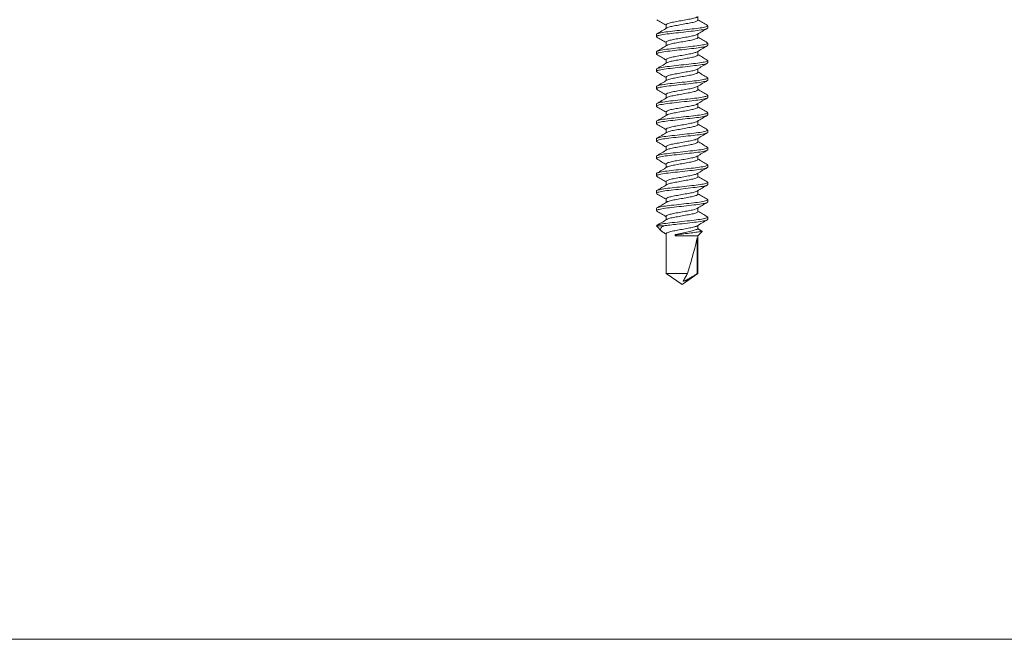
# Model space of a CAD drawing. Units: inches. Extents: x -54 to 1068, y -516 to 645.
# Drawn here: x 665 to 674, y -470 to -464 of the extents above; entities that cross this region are included whole.
import ezdxf

# ---------------------------------------------------------------- set-up
doc = ezdxf.new("R2010")
doc.units = ezdxf.units.IN
doc.header["$MEASUREMENT"] = 0

msp = doc.modelspace()

# ---------------------------------------------------------------- linework, layer by layer
at = {"lineweight": 0}
for p, q in [((670.853111, -464.300847), (670.853111, -464.266978)), ((671.157473, -464.221144), (671.157473, -464.187275)), ((670.759292, -464.379478), (670.759292, -464.358656)), ((671.157473, -464.387811), (671.157473, -464.353942)), ((671.251292, -464.296144), (671.251292, -464.275287)), ((670.853111, -464.467514), (670.853111, -464.433644)), ((671.251292, -464.462811), (671.251292, -464.442001)), ((670.759292, -464.546144), (670.759292, -464.52531)), ((671.157473, -464.554478), (671.157473, -464.520609)), ((670.853111, -464.63418), (670.853111, -464.600311)), ((671.251292, -464.629478), (671.251292, -464.608619)), ((670.759292, -464.712811), (670.759292, -464.691978)), ((671.157473, -464.721144), (671.157473, -464.687275)), ((670.853111, -464.800847), (670.853111, -464.766978)), ((671.251292, -464.796144), (671.251292, -464.775337)), ((670.759292, -464.879478), (670.759292, -464.858646)), ((671.157473, -464.887811), (671.157473, -464.853942)), ((670.853111, -464.967514), (670.853111, -464.933644)), ((671.157473, -465.054478), (671.157473, -465.020609)), ((671.251292, -464.962811), (671.251292, -464.941956)), ((670.759292, -465.046144), (670.759292, -465.025299)), ((670.853111, -465.13418), (670.853111, -465.100311)), ((671.251292, -465.129478), (671.251292, -465.108668)), ((670.759292, -465.212811), (670.759292, -465.191987)), ((671.157473, -465.221144), (671.157473, -465.187275)), ((670.853111, -465.300847), (670.853111, -465.266978)), ((671.251292, -465.296144), (671.251292, -465.275297)), ((670.759292, -465.379478), (670.759292, -465.358624)), ((671.157473, -465.387811), (671.157473, -465.353942)), ((670.853111, -465.467514), (670.853111, -465.433644)), ((671.251292, -465.462811), (671.251292, -465.441995)), ((670.759292, -465.546144), (670.759292, -465.525329)), ((671.157473, -465.554478), (671.157473, -465.520609)), ((670.853111, -465.63418), (670.853111, -465.600311)), ((671.251292, -465.629478), (671.251292, -465.608639)), ((670.759292, -465.712811), (670.759292, -465.691952)), ((670.853111, -465.800847), (670.853111, -465.766978)), ((671.157473, -465.721144), (671.157473, -465.687275)), ((671.251292, -465.796144), (671.251292, -465.775317)), ((670.759292, -465.879478), (670.759292, -465.858669)), ((671.157473, -465.887811), (671.157473, -465.853942)), ((670.853111, -465.967514), (670.853111, -465.933644)), ((671.251292, -465.962811), (671.251292, -465.941978)), ((670.759292, -466.046144), (670.759292, -466.025311)), ((671.157473, -466.054478), (671.157473, -466.020609)), ((670.853111, -466.13418), (670.853111, -466.100311)), ((671.251292, -466.129478), (671.251292, -466.108644)), ((670.759293, -466.191908), (670.83021, -466.191908)), ((670.808748, -466.241365), (670.759336, -466.191952)), ((671.157473, -466.221144), (671.157473, -466.187275)), ((671.198417, -466.244784), (671.157473, -466.221144)), ((671.157473, -466.285728), (671.198417, -466.244784)), ((670.853111, -466.64792), (670.853111, -466.266978)), ((670.939983, -466.285728), (670.939983, -466.275311)), ((670.967308, -466.275311), (670.939983, -466.275311)), ((671.157473, -466.285728), (670.939983, -466.285728)), ((671.150667, -466.30669), (671.150667, -466.64792)), ((671.157473, -466.64792), (671.157473, -466.285728)), ((671.058009, -466.64792), (670.853111, -466.64792)), ((671.005292, -466.754478), (670.853111, -466.64792)), ((671.005292, -466.754478), (671.157473, -466.64792)), ((671.157473, -466.64792), (671.150667, -466.64792))]:
    msp.add_line(p, q, dxfattribs=at)
at = {"linetype": 'Continuous', "lineweight": 0, "ltscale": 0.3}
msp.add_lwpolyline([(658.201536, -446.934589), (684.957826, -446.934589), (684.957826, -470.151345), (658.201536, -470.151345)], close=True, dxfattribs=at)
msp.add_lwpolyline([(658.201536, -446.934589), (684.957826, -446.934589), (684.957826, -470.151345), (658.201536, -470.151345)], close=True, dxfattribs=at)
at = {"lineweight": 0}
msp.add_ellipse((671.005292, -466.728781), major_axis=(0.150073, 0.476671), ratio=0.05295369, start_param=4.89949771, end_param=5.81636032, dxfattribs=at)
for points in [[(670.853111, -464.270609), (670.823315, -464.252674), (670.793357, -464.235008), (670.763366, -464.217401)], [(671.157473, -464.217514), (671.187268, -464.235448), (671.217227, -464.253114), (671.247218, -464.270721)], [(670.763366, -464.354054), (670.795623, -464.335117), (670.827847, -464.316118), (670.859862, -464.296776)], [(671.247218, -464.300735), (671.214961, -464.319672), (671.182737, -464.338671), (671.150722, -464.358013)], [(670.853111, -464.437275), (670.823315, -464.419341), (670.793357, -464.401675), (670.763366, -464.384068)], [(671.157473, -464.38418), (671.187268, -464.402115), (671.217227, -464.419781), (671.247218, -464.437388)], [(670.853111, -464.603942), (670.823315, -464.586007), (670.793357, -464.568341), (670.763366, -464.550735)], [(670.763817, -464.520457), (670.795923, -464.501607), (670.827996, -464.482695), (670.859862, -464.463443)], [(671.247218, -464.467401), (671.214961, -464.486338), (671.182737, -464.505337), (671.150722, -464.524679)], [(671.157473, -464.550847), (671.187268, -464.568782), (671.217227, -464.586448), (671.247218, -464.604054)], [(670.763366, -464.687388), (670.795623, -464.668451), (670.827847, -464.649452), (670.859862, -464.63011)], [(671.247218, -464.634068), (671.214961, -464.653005), (671.182737, -464.672004), (671.150722, -464.691346)], [(670.853111, -464.770609), (670.823315, -464.752674), (670.793357, -464.735008), (670.763366, -464.717401)], [(671.157473, -464.717514), (671.187268, -464.735448), (671.217227, -464.753114), (671.247218, -464.770721)], [(670.763366, -464.854054), (670.795623, -464.835117), (670.827847, -464.816118), (670.859862, -464.796776)], [(671.247218, -464.800735), (671.214961, -464.819672), (671.182737, -464.838671), (671.150722, -464.858013)], [(670.853111, -464.937275), (670.823315, -464.919341), (670.793357, -464.901675), (670.763366, -464.884068)], [(671.157473, -464.88418), (671.187268, -464.902115), (671.217227, -464.919781), (671.247218, -464.937388)], [(670.763366, -465.020721), (670.795623, -465.001784), (670.827847, -464.982785), (670.859862, -464.963443)], [(671.247218, -464.967401), (671.214961, -464.986338), (671.182737, -465.005337), (671.150722, -465.024679)], [(670.853111, -465.103942), (670.823315, -465.086007), (670.793357, -465.068341), (670.763366, -465.050735)], [(671.157473, -465.050847), (671.187268, -465.068782), (671.217227, -465.086448), (671.247218, -465.104054)], [(670.763366, -465.187388), (670.795623, -465.168451), (670.827847, -465.149452), (670.859862, -465.13011)], [(671.247218, -465.134068), (671.214961, -465.153005), (671.182737, -465.172004), (671.150722, -465.191346)], [(670.853111, -465.270609), (670.823315, -465.252674), (670.793357, -465.235008), (670.763366, -465.217401)], [(670.76356, -465.35394), (670.795752, -465.335041), (670.827911, -465.31608), (670.859862, -465.296776)], [(671.247218, -465.300735), (671.214961, -465.319672), (671.182737, -465.338671), (671.150722, -465.358013)], [(671.157473, -465.217514), (671.187268, -465.235448), (671.217227, -465.253114), (671.247218, -465.270721)], [(670.853111, -465.437275), (670.823315, -465.419341), (670.793357, -465.401675), (670.763366, -465.384068)], [(671.157473, -465.38418), (671.187268, -465.402115), (671.217227, -465.419781), (671.247218, -465.437388)], [(670.763366, -465.520721), (670.795623, -465.501784), (670.827847, -465.482785), (670.859862, -465.463443)], [(671.247218, -465.467401), (671.214961, -465.486338), (671.182737, -465.505337), (671.150722, -465.524679)], [(670.853111, -465.603942), (670.823315, -465.586007), (670.793357, -465.568341), (670.763366, -465.550735)], [(671.157473, -465.550847), (671.187268, -465.568782), (671.217227, -465.586448), (671.247218, -465.604054)], [(670.76375, -465.687162), (670.795878, -465.6683), (670.827974, -465.649375), (670.859862, -465.63011)], [(671.247218, -465.634068), (671.214961, -465.653005), (671.182737, -465.672004), (671.150722, -465.691346)], [(670.853111, -465.770609), (670.823315, -465.752674), (670.793357, -465.735008), (670.763366, -465.717401)], [(671.157473, -465.717514), (671.187268, -465.735448), (671.217227, -465.753114), (671.247218, -465.770721)], [(670.763366, -465.854054), (670.795623, -465.835117), (670.827847, -465.816118), (670.859862, -465.796776)], [(671.247218, -465.800735), (671.214961, -465.819672), (671.182737, -465.838671), (671.150722, -465.858013)], [(670.853111, -465.937275), (670.823315, -465.919341), (670.793357, -465.901675), (670.763366, -465.884068)], [(670.763366, -466.020721), (670.795623, -466.001784), (670.827847, -465.982785), (670.859862, -465.963443)], [(671.247218, -465.967401), (671.214961, -465.986338), (671.182737, -466.005337), (671.150722, -466.024679)], [(671.157473, -465.88418), (671.187268, -465.902115), (671.217227, -465.919781), (671.247218, -465.937388)], [(671.247218, -465.937388), (671.249928, -465.938979), (671.251292, -465.940515), (671.251292, -465.941978)], [(670.853111, -466.103942), (670.823315, -466.086007), (670.793357, -466.068341), (670.763366, -466.050735)], [(671.157473, -466.050847), (671.187268, -466.068782), (671.217227, -466.086448), (671.247218, -466.104054)], [(670.763366, -466.187388), (670.795623, -466.168451), (670.827847, -466.149452), (670.859862, -466.13011)], [(671.247218, -466.134068), (671.214961, -466.153005), (671.182737, -466.172004), (671.150722, -466.191346)], [(670.759293, -466.191908), (670.759307, -466.191923), (670.759321, -466.191938), (670.759336, -466.191952)], [(671.157473, -466.217514), (671.170602, -466.225416), (671.183766, -466.233262), (671.196947, -466.241078)], [(671.196947, -466.241078), (671.199104, -466.242357), (671.199599, -466.243602), (671.198417, -466.244784)], [(670.853111, -466.270609), (670.845248, -466.265876), (670.837372, -466.261164), (670.829488, -466.256466)]]:
    msp.add_open_spline(points, degree=3, dxfattribs=at)
for points, knots in [([(671.150722, -464.191346), (671.148477, -464.192702), (671.145684, -464.194082), (671.133666, -464.199118), (671.121494, -464.202781), (671.091842, -464.209664), (671.074792, -464.212625), (671.036924, -464.219537), (671.016418, -464.22328), (670.976271, -464.230608), (670.956963, -464.234133), (670.921773, -464.240556), (670.905238, -464.243787), (670.877802, -464.251204), (670.867562, -464.254938), (670.855539, -464.261671), (670.853111, -464.264391), (670.853112, -464.266956)], [-5.728422066, -5.728422066, -5.728422066, -5.728422066, -5.715162648, -5.715162648, -5.680467733, -5.680467733, -5.646412203, -5.646412203, -5.610890832, -5.610890832, -5.57665993, -5.57665993, -5.543322025, -5.543322025, -5.511469844, -5.511469844, -5.48415405, -5.48415405, -5.48415405, -5.48415405]), ([(670.859862, -464.296776), (670.865204, -464.293549), (670.873603, -464.290214), (670.898438, -464.282844), (670.914736, -464.27934), (670.94759, -464.273344), (670.966396, -464.269911), (671.006039, -464.262675), (671.026573, -464.258927), (671.06539, -464.251841), (671.083288, -464.24881), (671.114669, -464.242071), (671.127791, -464.238468), (671.147783, -464.231081), (671.154228, -464.227362), (671.157158, -464.222961), (671.157473, -464.222033), (671.157474, -464.221109)], [-7.4992686401, -7.4992686401, -7.4992686401, -7.4992686401, -7.4904677925, -7.4904677925, -7.4795227035, -7.4795227035, -7.4676056515, -7.4676056515, -7.4552171912, -7.4552171912, -7.4431206589, -7.4431206589, -7.4310085986, -7.4310085986, -7.4184615626, -7.4184615626, -7.415014903, -7.415014903, -7.415014903, -7.415014903]), ([(670.763366, -464.384068), (670.76252, -464.383571), (670.761803, -464.383079), (670.757304, -464.379329), (670.759364, -464.376353), (670.775447, -464.369431), (670.789639, -464.365769), (670.828781, -464.358496), (670.85352, -464.354957), (670.90895, -464.348682), (670.93886, -464.345312), (671.002232, -464.338157), (671.035107, -464.334445), (671.097761, -464.32737), (671.126946, -464.324308), (671.178093, -464.317679), (671.199606, -464.314138), (671.233023, -464.306828), (671.2442, -464.303126), (671.250478, -464.298451), (671.251293, -464.297281), (671.251293, -464.296116)], [14.499771996, 14.499771996, 14.499771996, 14.499771996, 14.512003264, 14.512003264, 14.593872016, 14.593872016, 14.677992631, 14.677992631, 14.763408314, 14.763408314, 14.845150172, 14.845150172, 14.929905634, 14.929905634, 15.013335612, 15.013335612, 15.096007397, 15.096007397, 15.18187943, 15.18187943, 15.21206429, 15.21206429, 15.21206429, 15.21206429]), ([(671.247219, -464.270691), (671.251357, -464.273077), (671.252354, -464.275331), (671.247011, -464.281051), (671.237381, -464.28469), (671.206715, -464.291987), (671.18625, -464.295576), (671.137081, -464.302308), (671.108922, -464.305276), (671.047348, -464.312229), (671.014443, -464.315944), (670.950468, -464.323168), (670.91994, -464.326616), (670.862799, -464.333068), (670.836966, -464.336424), (670.795316, -464.343684), (670.779773, -464.347371), (670.762964, -464.353646), (670.759291, -464.356124), (670.759292, -464.358612)], [27.657553593, 27.657553593, 27.657553593, 27.657553593, 27.715977422, 27.715977422, 27.799575345, 27.799575345, 27.881060493, 27.881060493, 27.962048826, 27.962048826, 28.045643289, 28.045643289, 28.126100863, 28.126100863, 28.209791329, 28.209791329, 28.292111661, 28.292111661, 28.354829727, 28.354829727, 28.354829727, 28.354829727]), ([(671.150722, -464.358013), (671.148155, -464.359564), (671.144872, -464.361145), (671.13184, -464.36638), (671.119355, -464.370026), (671.089143, -464.376863), (671.071826, -464.379833), (671.033649, -464.386802), (671.013124, -464.390548), (670.973117, -464.397851), (670.95396, -464.401348), (670.919289, -464.407676), (670.902829, -464.410996), (670.875886, -464.41851), (670.866071, -464.422235), (670.855433, -464.428587), (670.853109, -464.431095), (670.853111, -464.433613)], [-5.184558534, -5.184558534, -5.184558534, -5.184558534, -5.170547736, -5.170547736, -5.138562562, -5.138562562, -5.107012352, -5.107012352, -5.074273893, -5.074273893, -5.042742474, -5.042742474, -5.012200815, -5.012200815, -4.983628229, -4.983628229, -4.961801633, -4.961801633, -4.961801633, -4.961801633]), ([(671.247219, -464.43735), (671.250891, -464.439473), (671.252093, -464.441509), (671.248648, -464.446885), (671.240014, -464.450494), (671.211105, -464.45779), (671.191354, -464.461407), (671.143486, -464.468204), (671.115968, -464.471147), (671.055115, -464.478019), (671.022234, -464.481731), (670.957905, -464.488995), (670.927022, -464.492482), (670.869233, -464.499008), (670.843038, -464.502223), (670.799867, -464.50941), (670.78332, -464.51311), (670.76382, -464.51974), (670.759291, -464.522541), (670.759292, -464.525293)], [28.974861848, 28.974861848, 28.974861848, 28.974861848, 29.026619945, 29.026619945, 29.110038636, 29.110038636, 29.191625558, 29.191625558, 29.272041594, 29.272041594, 29.355766922, 29.355766922, 29.436360531, 29.436360531, 29.519101896, 29.519101896, 29.60164311, 29.60164311, 29.671210537, 29.671210537, 29.671210537, 29.671210537]), ([(670.859862, -464.463443), (670.864856, -464.460426), (670.872528, -464.457312), (670.894621, -464.450533), (670.909871, -464.446948), (670.942271, -464.440941), (670.960752, -464.437608), (671.002333, -464.430018), (671.022853, -464.426272), (671.061991, -464.419129), (671.0802, -464.416041), (671.112174, -464.409356), (671.125612, -464.405778), (671.14638, -464.398407), (671.153281, -464.394678), (671.157006, -464.390029), (671.157474, -464.388902), (671.157474, -464.38778)], [-7.6894708876, -7.6894708876, -7.6894708876, -7.6894708876, -7.6761836583, -7.6761836583, -7.6602425555, -7.6602425555, -7.6467859207, -7.6467859207, -7.6341953232, -7.6341953232, -7.6218041834, -7.6218041834, -7.6094873864, -7.6094873864, -7.596720884, -7.596720884, -7.5924393768, -7.5924393768, -7.5924393768, -7.5924393768]), ([(670.763366, -464.550735), (670.762094, -464.549988), (670.761116, -464.549251), (670.757422, -464.545312), (670.760371, -464.542283), (670.778191, -464.535306), (670.793259, -464.531627), (670.834182, -464.524333), (670.859844, -464.520901), (670.916676, -464.514484), (670.94703, -464.511057), (671.01082, -464.503854), (671.043725, -464.500138), (671.105626, -464.493148), (671.134086, -464.490159), (671.183849, -464.483458), (671.204634, -464.479882), (671.236096, -464.472588), (671.24618, -464.468937), (671.250793, -464.464609), (671.251292, -464.46369), (671.251293, -464.462775)], [13.153671005, 13.153671005, 13.153671005, 13.153671005, 13.171955437, 13.171955437, 13.253170574, 13.253170574, 13.3369589, 13.3369589, 13.422742628, 13.422742628, 13.504680866, 13.504680866, 13.589819268, 13.589819268, 13.672669251, 13.672669251, 13.755673372, 13.755673372, 13.840961719, 13.840961719, 13.864581863, 13.864581863, 13.864581863, 13.864581863]), ([(671.150722, -464.524679), (671.147743, -464.526479), (671.143802, -464.528319), (671.129424, -464.533806), (671.11655, -464.537426), (671.08563, -464.544205), (671.067966, -464.547204), (671.0294, -464.554244), (671.008864, -464.557993), (670.969065, -464.565257), (670.950115, -464.568716), (670.916341, -464.574881), (670.899861, -464.578342), (670.873486, -464.586012), (670.864231, -464.589723), (670.855006, -464.595758), (670.853109, -464.598005), (670.85311, -464.600275)], [-4.72473208, -4.72473208, -4.72473208, -4.72473208, -4.712153563, -4.712153563, -4.687478907, -4.687478907, -4.662963703, -4.662963703, -4.637717646, -4.637717646, -4.613420272, -4.613420272, -4.590345358, -4.590345358, -4.569513514, -4.569513514, -4.555099491, -4.555099491, -4.555099491, -4.555099491]), ([(670.763366, -464.717401), (670.761632, -464.716383), (670.760445, -464.715385), (670.757775, -464.711246), (670.761696, -464.708134), (670.78143, -464.701097), (670.797453, -464.697403), (670.839831, -464.690177), (670.865837, -464.686891), (670.923288, -464.680404), (670.953987, -464.676938), (671.018137, -464.669694), (671.051035, -464.665979), (671.11227, -464.659065), (671.140124, -464.656112), (671.18868, -464.649349), (671.208811, -464.645746), (671.238652, -464.638449), (671.247813, -464.634824), (671.251021, -464.630797), (671.251292, -464.630121), (671.251292, -464.629445)], [11.81342956, 11.81342956, 11.81342956, 11.81342956, 11.838323098, 11.838323098, 11.919320184, 11.919320184, 12.003144231, 12.003144231, 12.087781447, 12.087781447, 12.169667421, 12.169667421, 12.254740705, 12.254740705, 12.336811811, 12.336811811, 12.419725577, 12.419725577, 12.504653278, 12.504653278, 12.521977317, 12.521977317, 12.521977317, 12.521977317]), ([(671.247219, -464.604024), (671.250394, -464.605873), (671.251724, -464.607661), (671.250136, -464.61267), (671.242575, -464.616244), (671.215585, -464.623532), (671.196623, -464.627175), (671.150156, -464.634039), (671.123304, -464.636986), (671.063235, -464.643768), (671.030413, -464.647474), (670.965779, -464.654773), (670.934552, -464.658299), (670.876105, -464.664899), (670.849535, -464.667998), (670.804825, -464.675105), (670.78725, -464.678815), (670.7648, -464.685808), (670.759292, -464.688992), (670.759292, -464.691975)], [30.291799681, 30.291799681, 30.291799681, 30.291799681, 30.336666737, 30.336666737, 30.420276077, 30.420276077, 30.50234949, 30.50234949, 30.582649274, 30.582649274, 30.666900768, 30.666900768, 30.748009553, 30.748009553, 30.830243073, 30.830243073, 30.913375927, 30.913375927, 30.990377516, 30.990377516, 30.990377516, 30.990377516]), ([(670.859862, -464.63011), (670.864534, -464.627287), (670.871553, -464.624377), (670.89238, -464.61778), (670.907339, -464.61417), (670.939788, -464.608005), (670.958084, -464.604761), (670.998953, -464.597302), (671.019449, -464.59356), (671.058871, -464.586365), (671.077369, -464.583212), (671.109874, -464.576577), (671.123588, -464.573023), (671.145045, -464.565671), (671.152353, -464.561934), (671.156844, -464.557061), (671.157474, -464.555756), (671.157474, -464.554456)], [-7.983382166, -7.983382166, -7.983382166, -7.983382166, -7.965257832, -7.965257832, -7.942013121, -7.942013121, -7.921784109, -7.921784109, -7.902414558, -7.902414558, -7.883202244, -7.883202244, -7.864240352, -7.864240352, -7.844575596, -7.844575596, -7.836898168, -7.836898168, -7.836898168, -7.836898168]), ([(671.150722, -464.691346), (671.147307, -464.693409), (671.142632, -464.695523), (671.126776, -464.701271), (671.113504, -464.704862), (671.081844, -464.711575), (671.063801, -464.714631), (671.024833, -464.721744), (671.004304, -464.725492), (670.962451, -464.733131), (670.943887, -464.736516), (670.911354, -464.742462), (670.89594, -464.746032), (670.871603, -464.753366), (670.862811, -464.757062), (670.854688, -464.762836), (670.853108, -464.764881), (670.85311, -464.766947)], [-4.386418959, -4.386418959, -4.386418959, -4.386418959, -4.376759841, -4.376759841, -4.360274804, -4.360274804, -4.34375561, -4.34375561, -4.326898541, -4.326898541, -4.308755364, -4.308755364, -4.287126198, -4.287126198, -4.265776534, -4.265776534, -4.252270146, -4.252270146, -4.252270146, -4.252270146]), ([(670.859862, -464.796776), (670.864217, -464.794145), (670.870613, -464.791437), (670.890218, -464.785023), (670.904881, -464.781389), (670.937329, -464.775074), (670.955431, -464.771912), (670.995652, -464.764571), (671.016115, -464.760836), (671.055809, -464.75359), (671.074592, -464.750363), (671.107607, -464.743776), (671.121581, -464.740248), (671.143692, -464.732917), (671.151389, -464.729174), (671.156664, -464.724083), (671.157474, -464.722608), (671.157475, -464.721135)], [-8.390026982, -8.390026982, -8.390026982, -8.390026982, -8.368032847, -8.368032847, -8.337765664, -8.337765664, -8.310684054, -8.310684054, -8.284226, -8.284226, -8.25776577, -8.25776577, -8.231840926, -8.231840926, -8.204940876, -8.204940876, -8.192999486, -8.192999486, -8.192999486, -8.192999486]), ([(670.763366, -464.884068), (670.761138, -464.88276), (670.759813, -464.881485), (670.758417, -464.877141), (670.763387, -464.873907), (670.785207, -464.866807), (670.802258, -464.863102), (670.846185, -464.855954), (670.872563, -464.852799), (670.930675, -464.846237), (670.961729, -464.84273), (671.026215, -464.835449), (671.059072, -464.831738), (671.119547, -464.82491), (671.146739, -464.821969), (671.19393, -464.815139), (671.213303, -464.811509), (671.241287, -464.804216), (671.249403, -464.800623), (671.251195, -464.796932), (671.251292, -464.796529), (671.251292, -464.796126)], [10.473290995, 10.473290995, 10.473290995, 10.473290995, 10.505384209, 10.505384209, 10.586630853, 10.586630853, 10.670861688, 10.670861688, 10.754736181, 10.754736181, 10.836946157, 10.836946157, 10.922345927, 10.922345927, 11.004049613, 11.004049613, 11.087255513, 11.087255513, 11.172179146, 11.172179146, 11.182553021, 11.182553021, 11.182553021, 11.182553021]), ([(671.247218, -464.770721), (671.24991, -464.772302), (671.251281, -464.773833), (671.251316, -464.778489), (671.244831, -464.782022), (671.219703, -464.789301), (671.201531, -464.792966), (671.156433, -464.799893), (671.130203, -464.802873), (671.070907, -464.809569), (671.038177, -464.813265), (670.973314, -464.820589), (670.941788, -464.824149), (670.882735, -464.830817), (670.855813, -464.833835), (670.809689, -464.840865), (670.791166, -464.844579), (670.766335, -464.851758), (670.759813, -464.855163), (670.759302, -464.858394), (670.759292, -464.85852), (670.759292, -464.858647)], [31.614424766, 31.614424766, 31.614424766, 31.614424766, 31.652646439, 31.652646439, 31.736260839, 31.736260839, 31.818442888, 31.818442888, 31.898389308, 31.898389308, 31.982782803, 31.982782803, 32.064034477, 32.064034477, 32.145535495, 32.145535495, 32.228858912, 32.228858912, 32.309044288, 32.309044288, 32.312304949, 32.312304949, 32.312304949, 32.312304949]), ([(671.150722, -464.858013), (671.146976, -464.860276), (671.141714, -464.862599), (671.124692, -464.868543), (671.111128, -464.87211), (671.07891, -464.878773), (671.060569, -464.881888), (671.021301, -464.889056), (671.00079, -464.8928), (670.95955, -464.900327), (670.941156, -464.903618), (670.908713, -464.9097), (670.893595, -464.913297), (670.869996, -464.920643), (670.86162, -464.924325), (670.854431, -464.929866), (670.853109, -464.931738), (670.85311, -464.933623)], [-4.044902294, -4.044902294, -4.044902294, -4.044902294, -4.027708475, -4.027708475, -4.001019863, -4.001019863, -3.974084368, -3.974084368, -3.946810694, -3.946810694, -3.917988151, -3.917988151, -3.884354224, -3.884354224, -3.851245652, -3.851245652, -3.832052293, -3.832052293, -3.832052293, -3.832052293]), ([(670.859862, -464.963443), (670.863885, -464.961013), (670.869652, -464.958515), (670.888005, -464.952296), (670.902352, -464.94864), (670.935324, -464.942057), (670.953384, -464.938953), (670.992233, -464.931861), (671.012651, -464.928135), (671.053734, -464.920636), (671.072682, -464.91733), (671.105235, -464.910987), (671.119469, -464.907486), (671.142239, -464.900179), (671.150331, -464.896433), (671.156455, -464.891117), (671.157475, -464.889468), (671.157474, -464.887816)], [-8.845363797, -8.845363797, -8.845363797, -8.845363797, -8.827154666, -8.827154666, -8.800023085, -8.800023085, -8.774158805, -8.774158805, -8.747419941, -8.747419941, -8.718933805, -8.718933805, -8.689552274, -8.689552274, -8.659048615, -8.659048615, -8.643823641, -8.643823641, -8.643823641, -8.643823641]), ([(670.763366, -465.050735), (670.760656, -465.049144), (670.759287, -465.047604), (670.759302, -465.043064), (670.765331, -465.039682), (670.789183, -465.03253), (670.807235, -465.028817), (670.852657, -465.021749), (670.879403, -465.018693), (670.938155, -465.012059), (670.969534, -465.008515), (671.034291, -465.001203), (671.067071, -464.997502), (671.126757, -464.990762), (671.153298, -464.987803), (671.199086, -464.980907), (671.217658, -464.977253), (671.243713, -464.969972), (671.250754, -464.966417), (671.251282, -464.96306), (671.251292, -464.962935), (671.251292, -464.962808)], [9.127428108, 9.127428108, 9.127428108, 9.127428108, 9.166503581, 9.166503581, 9.24831612, 9.24831612, 9.333337275, 9.333337275, 9.416954051, 9.416954051, 9.499881493, 9.499881493, 9.586018553, 9.586018553, 9.667853605, 9.667853605, 9.75174967, 9.75174967, 9.837064289, 9.837064289, 9.840378739, 9.840378739, 9.840378739, 9.840378739]), ([(671.247218, -464.937388), (671.249427, -464.938685), (671.250748, -464.939949), (671.252253, -464.944453), (671.24672, -464.94787), (671.223232, -464.955158), (671.205793, -464.958838), (671.161944, -464.965821), (671.136258, -464.968856), (671.078032, -464.975431), (671.04583, -464.979067), (670.981208, -464.986364), (670.9494, -464.989956), (670.889736, -464.996693), (670.862446, -464.999658), (670.814901, -465.006604), (670.795417, -465.01032), (670.768586, -465.017547), (670.761048, -465.020998), (670.759383, -465.024552), (670.759292, -465.02494), (670.759292, -465.025329)], [32.931395368, 32.931395368, 32.931395368, 32.931395368, 32.962508884, 32.962508884, 33.046239618, 33.046239618, 33.128128315, 33.128128315, 33.207475313, 33.207475313, 33.290592325, 33.290592325, 33.37163004, 33.37163004, 33.452117697, 33.452117697, 33.535255363, 33.535255363, 33.615274128, 33.615274128, 33.62505815, 33.62505815, 33.62505815, 33.62505815]), ([(671.150722, -465.024679), (671.146664, -465.027131), (671.140832, -465.029651), (671.122691, -465.035775), (671.108859, -465.039317), (671.076124, -465.045931), (671.057498, -465.049115), (671.017953, -465.056333), (670.997471, -465.060072), (670.956958, -465.067467), (670.938773, -465.070668), (670.906233, -465.076917), (670.891406, -465.080537), (670.868522, -465.087892), (670.860544, -465.091559), (670.854206, -465.096878), (670.853109, -465.098587), (670.853109, -465.100301)], [-3.519339954, -3.519339954, -3.519339954, -3.519339954, -3.492082416, -3.492082416, -3.453090908, -3.453090908, -3.413456179, -3.413456179, -3.373641584, -3.373641584, -3.332564996, -3.332564996, -3.286219723, -3.286219723, -3.240717074, -3.240717074, -3.216646916, -3.216646916, -3.216646916, -3.216646916]), ([(671.247218, -465.104054), (671.249005, -465.105104), (671.250212, -465.106132), (671.252837, -465.110432), (671.248354, -465.113705), (671.226949, -465.120923), (671.210348, -465.124618), (671.167904, -465.131661), (671.142807, -465.134783), (671.085474, -465.141257), (671.053534, -465.144864), (670.988923, -465.152159), (670.956871, -465.155779), (670.896629, -465.162581), (670.868979, -465.165523), (670.820097, -465.172388), (670.799707, -465.1761), (670.770974, -465.183367), (670.762464, -465.186858), (670.759535, -465.190728), (670.759292, -465.191369), (670.759292, -465.19201)], [34.241868622, 34.241868622, 34.241868622, 34.241868622, 34.266954193, 34.266954193, 34.349594774, 34.349594774, 34.431552706, 34.431552706, 34.510727778, 34.510727778, 34.593695499, 34.593695499, 34.67486545, 34.67486545, 34.754817971, 34.754817971, 34.838117544, 34.838117544, 34.918302108, 34.918302108, 34.934350863, 34.934350863, 34.934350863, 34.934350863]), ([(670.859862, -465.13011), (670.86346, -465.127936), (670.868456, -465.125707), (670.885349, -465.119709), (670.899437, -465.115994), (670.932017, -465.109301), (670.949883, -465.106258), (670.98847, -465.099215), (671.008825, -465.0955), (671.050612, -465.087872), (671.069909, -465.084452), (671.102599, -465.078243), (671.117108, -465.074773), (671.140583, -465.067497), (671.1491, -465.063749), (671.156199, -465.058188), (671.157475, -465.056347), (671.157475, -465.054497)], [-9.214873428, -9.214873428, -9.214873428, -9.214873428, -9.202731976, -9.202731976, -9.182314813, -9.182314813, -9.163016197, -9.163016197, -9.143105958, -9.143105958, -9.121269378, -9.121269378, -9.098389152, -9.098389152, -9.074620496, -9.074620496, -9.061316946, -9.061316946, -9.061316946, -9.061316946]), ([(670.763365, -465.217436), (670.760171, -465.215575), (670.758843, -465.213774), (670.760464, -465.208872), (670.767547, -465.205441), (670.793483, -465.198235), (670.812539, -465.194519), (670.85945, -465.187535), (670.886574, -465.18455), (670.945966, -465.177843), (670.977651, -465.174266), (671.042255, -465.166971), (671.074568, -465.163322), (671.133199, -465.156702), (671.159159, -465.153698), (671.203645, -465.146743), (671.221459, -465.14307), (671.245272, -465.13594), (671.251292, -465.132599), (671.251292, -465.129481)], [7.788202888, 7.788202888, 7.788202888, 7.788202888, 7.833934305, 7.833934305, 7.915390337, 7.915390337, 8.000026825, 8.000026825, 8.082330784, 8.082330784, 8.164843321, 8.164843321, 8.249606368, 8.249606368, 8.330572999, 8.330572999, 8.413977664, 8.413977664, 8.495482474, 8.495482474, 8.495482474, 8.495482474]), ([(671.150722, -465.191346), (671.146355, -465.193985), (671.139933, -465.196701), (671.120652, -465.203001), (671.106562, -465.206518), (671.074166, -465.212914), (671.055373, -465.21617), (671.014586, -465.223615), (670.994142, -465.227346), (670.954154, -465.234646), (670.936119, -465.237777), (670.903762, -465.244146), (670.889237, -465.247789), (670.867087, -465.255148), (670.859516, -465.258798), (670.854, -465.263893), (670.85311, -465.265438), (670.85311, -465.266982)], [-2.797006087, -2.797006087, -2.797006087, -2.797006087, -2.758725625, -2.758725625, -2.707943174, -2.707943174, -2.658556354, -2.658556354, -2.611652386, -2.611652386, -2.563926983, -2.563926983, -2.510975186, -2.510975186, -2.459122877, -2.459122877, -2.434368707, -2.434368707, -2.434368707, -2.434368707]), ([(670.763365, -465.384112), (670.759748, -465.382018), (670.758526, -465.380002), (670.761692, -465.374782), (670.769691, -465.371313), (670.797427, -465.364066), (670.817343, -465.360351), (670.865525, -465.353443), (670.892986, -465.350492), (670.952925, -465.343724), (670.984852, -465.340119), (671.049477, -465.332822), (671.081559, -465.329199), (671.139367, -465.322672), (671.164773, -465.319599), (671.207962, -465.312588), (671.22501, -465.3089), (671.246193, -465.302071), (671.251293, -465.299084), (671.251292, -465.296162)], [6.455305777, 6.455305777, 6.455305777, 6.455305777, 6.506926715, 6.506926715, 6.588360782, 6.588360782, 6.672963692, 6.672963692, 6.754522547, 6.754522547, 6.836975743, 6.836975743, 6.921407929, 6.921407929, 7.001983628, 7.001983628, 7.085273648, 7.085273648, 7.159997121, 7.159997121, 7.159997121, 7.159997121]), ([(671.247218, -465.270721), (671.248543, -465.271499), (671.24955, -465.272266), (671.253229, -465.276335), (671.249863, -465.279479), (671.2307, -465.28662), (671.215029, -465.290326), (671.174119, -465.297432), (671.149641, -465.300678), (671.093279, -465.307042), (671.061656, -465.310613), (670.997128, -465.3179), (670.964849, -465.321545), (670.904011, -465.328414), (670.875979, -465.331363), (670.825723, -465.338138), (670.804405, -465.341844), (670.773705, -465.349144), (670.764184, -465.352673), (670.759774, -465.356877), (670.759292, -465.357781), (670.759291, -465.358682)], [35.551507601, 35.551507601, 35.551507601, 35.551507601, 35.570120785, 35.570120785, 35.652058482, 35.652058482, 35.734449492, 35.734449492, 35.813915064, 35.813915064, 35.897104482, 35.897104482, 35.978790503, 35.978790503, 36.058667809, 36.058667809, 36.142523963, 36.142523963, 36.223252767, 36.223252767, 36.245935864, 36.245935864, 36.245935864, 36.245935864]), ([(670.859862, -465.296776), (670.863087, -465.294828), (670.867437, -465.292834), (670.882978, -465.287075), (670.896644, -465.283348), (670.928596, -465.276582), (670.946264, -465.273586), (670.984572, -465.266593), (671.004849, -465.262892), (671.047288, -465.255146), (671.066675, -465.251626), (671.099133, -465.24566), (671.113984, -465.242233), (671.138342, -465.235003), (671.147397, -465.231255), (671.155827, -465.225378), (671.157476, -465.223288), (671.157474, -465.221177)], [-9.472925805, -9.472925805, -9.472925805, -9.472925805, -9.465901143, -9.465901143, -9.452749522, -9.452749522, -9.440270596, -9.440270596, -9.427436301, -9.427436301, -9.41297446, -9.41297446, -9.397135166, -9.397135166, -9.380667629, -9.380667629, -9.370159115, -9.370159115, -9.370159115, -9.370159115]), ([(671.150722, -465.358013), (671.146027, -465.360849), (671.138962, -465.363773), (671.118449, -465.370256), (671.104094, -465.373744), (671.071418, -465.38004), (671.052337, -465.383391), (671.010992, -465.390937), (670.9906, -465.39466), (670.951864, -465.40173), (670.933888, -465.404806), (670.90115, -465.411423), (670.886959, -465.415089), (670.865611, -465.422449), (670.85848, -465.426078), (670.853803, -465.430932), (670.85311, -465.4323), (670.853109, -465.433663)], [-2.01307632, -2.01307632, -2.01307632, -2.01307632, -1.976086772, -1.976086772, -1.930524902, -1.930524902, -1.886486963, -1.886486963, -1.84558398, -1.84558398, -1.80598822, -1.80598822, -1.764460912, -1.764460912, -1.723910666, -1.723910666, -1.706810433, -1.706810433, -1.706810433, -1.706810433]), ([(670.859862, -465.463443), (670.862762, -465.461691), (670.866572, -465.459902), (670.88097, -465.454353), (670.894262, -465.450619), (670.925657, -465.443791), (670.943157, -465.440819), (670.981219, -465.433872), (671.001417, -465.430185), (671.041645, -465.422842), (671.061306, -465.419253), (671.094353, -465.413221), (671.110127, -465.409902), (671.136485, -465.402334), (671.145957, -465.398589), (671.155498, -465.392463), (671.157476, -465.390168), (671.157474, -465.387849)], [-9.740980791, -9.740980791, -9.740980791, -9.740980791, -9.730983456, -9.730983456, -9.710201813, -9.710201813, -9.690405914, -9.690405914, -9.670116808, -9.670116808, -9.649522346, -9.649522346, -9.632046278, -9.632046278, -9.615631106, -9.615631106, -9.604132661, -9.604132661, -9.604132661, -9.604132661]), ([(670.763365, -465.550772), (670.759283, -465.548419), (670.758256, -465.546183), (670.763271, -465.540611), (670.772274, -465.537101), (670.801967, -465.529817), (670.822812, -465.526107), (670.872366, -465.519286), (670.900201, -465.516344), (670.960734, -465.509509), (670.9929, -465.505877), (671.057481, -465.498585), (671.089271, -465.494995), (671.146137, -465.488574), (671.170933, -465.485396), (671.212639, -465.478322), (671.228794, -465.474621), (671.247142, -465.468137), (671.251293, -465.465492), (671.251292, -465.462843)], [5.122996202, 5.122996202, 5.122996202, 5.122996202, 5.181306735, 5.181306735, 5.263094603, 5.263094603, 5.348055139, 5.348055139, 5.429287031, 5.429287031, 5.51206281, 5.51206281, 5.596521849, 5.596521849, 5.67714446, 5.67714446, 5.760683419, 5.760683419, 5.828111205, 5.828111205, 5.828111205, 5.828111205]), ([(671.247218, -465.437388), (671.248085, -465.437897), (671.248815, -465.438401), (671.253365, -465.442232), (671.251079, -465.44528), (671.234103, -465.452341), (671.219364, -465.456054), (671.180019, -465.463211), (671.156152, -465.466598), (671.100745, -465.472878), (671.069464, -465.476398), (671.005009, -465.483676), (670.972546, -465.487342), (670.911153, -465.494274), (670.882747, -465.497258), (670.831218, -465.503947), (670.809039, -465.507642), (670.776503, -465.514968), (670.76603, -465.51853), (670.760073, -465.523052), (670.759291, -465.524201), (670.759291, -465.525343)], [36.866340887, 36.866340887, 36.866340887, 36.866340887, 36.878575128, 36.878575128, 36.960313303, 36.960313303, 37.043513578, 37.043513578, 37.123575233, 37.123575233, 37.206806344, 37.206806344, 37.288631768, 37.288631768, 37.368200674, 37.368200674, 37.452230641, 37.452230641, 37.5331327, 37.5331327, 37.562009553, 37.562009553, 37.562009553, 37.562009553]), ([(671.150722, -465.524679), (671.145602, -465.527773), (671.137668, -465.530967), (671.115518, -465.537681), (671.100831, -465.541129), (671.068267, -465.54721), (671.048975, -465.550671), (671.006927, -465.558346), (670.986608, -465.562055), (670.948153, -465.569074), (670.930382, -465.572092), (670.898099, -465.578821), (670.884211, -465.582541), (670.863825, -465.589927), (670.85726, -465.593527), (670.853586, -465.598073), (670.853111, -465.599211), (670.85311, -465.600343)], [-1.385796422, -1.385796422, -1.385796422, -1.385796422, -1.355658653, -1.355658653, -1.32169917, -1.32169917, -1.290035073, -1.290035073, -1.261467744, -1.261467744, -1.233740091, -1.233740091, -1.204456426, -1.204456426, -1.176189699, -1.176189699, -1.166295983, -1.166295983, -1.166295983, -1.166295983]), ([(670.859862, -465.63011), (670.862454, -465.628544), (670.865773, -465.626948), (670.879123, -465.621601), (670.892056, -465.617861), (670.922915, -465.610976), (670.94026, -465.608015), (670.978086, -465.60111), (670.998201, -465.597439), (671.03848, -465.590087), (671.058277, -465.586473), (671.092165, -465.580287), (671.108, -465.577056), (671.134706, -465.569613), (671.144556, -465.565872), (671.155167, -465.559517), (671.157475, -465.557026), (671.157473, -465.554514)], [-10.141297549, -10.141297549, -10.141297549, -10.141297549, -10.128486521, -10.128486521, -10.098737062, -10.098737062, -10.070279772, -10.070279772, -10.041226352, -10.041226352, -10.011658077, -10.011658077, -9.985830322, -9.985830322, -9.961028807, -9.961028807, -9.942221199, -9.942221199, -9.942221199, -9.942221199]), ([(670.763365, -465.717424), (670.758819, -465.714802), (670.758066, -465.71236), (670.76508, -465.706436), (670.775078, -465.70289), (670.806698, -465.695576), (670.828449, -465.691875), (670.879344, -465.685142), (670.907562, -465.68218), (670.968678, -465.675279), (671.001053, -465.671623), (671.065515, -465.664344), (671.096974, -465.660792), (671.152862, -465.654481), (671.177046, -465.651163), (671.217206, -465.644028), (671.232419, -465.640318), (671.248015, -465.634191), (671.251294, -465.631866), (671.251293, -465.629516)], [3.785118157, 3.785118157, 3.785118157, 3.785118157, 3.850403742, 3.850403742, 3.932937827, 3.932937827, 4.018665774, 4.018665774, 4.10007157, 4.10007157, 4.183566674, 4.183566674, 4.268448491, 4.268448491, 4.349610501, 4.349610501, 4.433774346, 4.433774346, 4.493973569, 4.493973569, 4.493973569, 4.493973569]), ([(671.247218, -465.604054), (671.247612, -465.604286), (671.247978, -465.604516), (671.253247, -465.608096), (671.252044, -465.611078), (671.23728, -465.618055), (671.223508, -465.621771), (671.185753, -465.628981), (671.162506, -465.632415), (671.107856, -465.638844), (671.076686, -465.64225), (671.012189, -465.649532), (670.979585, -465.653214), (670.917702, -465.660202), (670.888949, -465.663242), (670.836627, -465.669809), (670.813918, -465.673443), (670.779688, -465.68074), (670.768214, -465.684334), (670.760467, -465.689195), (670.759291, -465.690596), (670.759291, -465.691993)], [38.179047918, 38.179047918, 38.179047918, 38.179047918, 38.184562872, 38.184562872, 38.265069115, 38.265069115, 38.347925472, 38.347925472, 38.42766924, 38.42766924, 38.510970552, 38.510970552, 38.592530952, 38.592530952, 38.671537149, 38.671537149, 38.754303347, 38.754303347, 38.835020637, 38.835020637, 38.870264856, 38.870264856, 38.870264856, 38.870264856]), ([(671.247218, -465.770721), (671.252914, -465.774063), (671.252637, -465.776997), (671.239883, -465.783876), (671.226994, -465.78759), (671.190701, -465.794841), (671.168032, -465.798315), (671.114588, -465.804815), (671.084125, -465.808076), (671.020251, -465.815289), (670.98752, -465.818985), (670.9251, -465.826033), (670.89595, -465.829164), (670.842499, -465.835629), (670.819044, -465.839233), (670.783034, -465.846528), (670.770586, -465.850149), (670.760931, -465.855345), (670.759291, -465.856991), (670.759291, -465.858639)], [39.484723853, 39.484723853, 39.484723853, 39.484723853, 39.56405497, 39.56405497, 39.646914516, 39.646914516, 39.726671478, 39.726671478, 39.808914094, 39.808914094, 39.890573073, 39.890573073, 39.96944399, 39.96944399, 40.052090711, 40.052090711, 40.132970864, 40.132970864, 40.174573219, 40.174573219, 40.174573219, 40.174573219]), ([(671.150722, -465.691346), (671.145217, -465.694672), (671.136465, -465.698111), (671.111406, -465.705434), (671.095734, -465.708803), (671.063022, -465.714774), (671.043442, -465.718348), (671.003253, -465.725683), (670.983011, -465.729378), (670.944816, -465.73635), (670.927227, -465.739333), (670.895532, -465.746128), (670.882039, -465.749858), (670.862508, -465.757227), (670.856389, -465.760802), (670.853444, -465.765109), (670.853111, -465.766064), (670.85311, -465.767015)], [-0.951400517, -0.951400517, -0.951400517, -0.951400517, -0.930386211, -0.930386211, -0.905873306, -0.905873306, -0.876783993, -0.876783993, -0.84808291, -0.84808291, -0.820133882, -0.820133882, -0.790729666, -0.790729666, -0.762362792, -0.762362792, -0.754034549, -0.754034549, -0.754034549, -0.754034549]), ([(670.859862, -465.796776), (670.862144, -465.795398), (670.864991, -465.793995), (670.877321, -465.788854), (670.889887, -465.785109), (670.9202, -465.778169), (670.937392, -465.775205), (670.974977, -465.768345), (670.995001, -465.76469), (671.035312, -465.757332), (671.055235, -465.753695), (671.08993, -465.747362), (671.10583, -465.74421), (671.132891, -465.736883), (671.143108, -465.733149), (671.155005, -465.726463), (671.157473, -465.723766), (671.157472, -465.721173)], [-10.656226067, -10.656226067, -10.656226067, -10.656226067, -10.642990234, -10.642990234, -10.608135285, -10.608135285, -10.574637312, -10.574637312, -10.540588898, -10.540588898, -10.505846589, -10.505846589, -10.474685159, -10.474685159, -10.444180368, -10.444180368, -10.41840202, -10.41840202, -10.41840202, -10.41840202]), ([(670.763366, -465.884076), (670.75834, -465.881161), (670.757956, -465.878516), (670.76719, -465.872228), (670.778209, -465.868648), (670.811601, -465.861352), (670.833955, -465.857706), (670.885745, -465.851092), (670.914317, -465.848084), (670.975949, -465.841124), (671.008484, -465.837451), (671.072857, -465.830182), (671.103991, -465.826727), (671.158986, -465.82039), (671.182583, -465.816982), (671.22123, -465.8098), (671.235544, -465.806085), (671.248732, -465.800294), (671.251294, -465.798245), (671.251293, -465.796176)], [2.450560982, 2.450560982, 2.450560982, 2.450560982, 2.522099658, 2.522099658, 2.604249755, 2.604249755, 2.688619855, 2.688619855, 2.769202259, 2.769202259, 2.85223675, 2.85223675, 2.936583024, 2.936583024, 3.017788406, 3.017788406, 3.102170903, 3.102170903, 3.155364206, 3.155364206, 3.155364206, 3.155364206]), ([(671.150722, -465.858013), (671.144877, -465.861544), (671.13538, -465.865199), (671.109166, -465.872623), (671.093371, -465.875901), (671.059923, -465.882006), (671.040198, -465.885606), (670.999945, -465.892954), (670.979784, -465.896634), (670.941829, -465.903562), (670.924401, -465.906527), (670.893249, -465.913381), (670.880121, -465.917119), (670.861374, -465.924469), (670.855663, -465.92802), (670.853337, -465.932109), (670.853111, -465.932896), (670.853111, -465.933681)], [-0.457372307, -0.457372307, -0.457372307, -0.457372307, -0.421923187, -0.421923187, -0.38371042, -0.38371042, -0.339319857, -0.339319857, -0.295640072, -0.295640072, -0.252949537, -0.252949537, -0.208216155, -0.208216155, -0.165083942, -0.165083942, -0.154641818, -0.154641818, -0.154641818, -0.154641818]), ([(670.763366, -466.050736), (670.757906, -466.047545), (670.757931, -466.044715), (670.76931, -466.038098), (670.781246, -466.034491), (670.816323, -466.027194), (670.839388, -466.023573), (670.892248, -466.017054), (670.921187, -466.013975), (670.983326, -466.006958), (671.015994, -466.003269), (671.0802, -465.996019), (671.111036, -465.992685), (671.165119, -465.986222), (671.188098, -465.982769), (671.225171, -465.975539), (671.23853, -465.971824), (671.249381, -465.966381), (671.251293, -465.964607), (671.251293, -465.962826)], [1.122874725, 1.122874725, 1.122874725, 1.122874725, 1.200262398, 1.200262398, 1.28238422, 1.28238422, 1.366452977, 1.366452977, 1.446679474, 1.446679474, 1.529629311, 1.529629311, 1.613780437, 1.613780437, 1.694840212, 1.694840212, 1.779058719, 1.779058719, 1.824779908, 1.824779908, 1.824779908, 1.824779908]), ([(671.251292, -465.941978), (671.251292, -465.943645), (671.24952, -465.945411), (671.242335, -465.949144), (671.236834, -465.951101), (671.216136, -465.956762), (671.196865, -465.960478), (671.149635, -465.967443), (671.122427, -465.970418), (671.062898, -465.97714), (671.031151, -465.980725), (670.966537, -465.988021), (670.934278, -465.991663), (670.875849, -465.998261), (670.850027, -466.001279), (670.805859, -466.008248), (670.788232, -466.011925), (670.765077, -466.018982), (670.759292, -466.02222), (670.759292, -466.025304)], [0.000001, 0.000001, 0.000001, 0.000001, 0.043506001, 0.043506001, 0.088426576, 0.088426576, 0.171696699, 0.171696699, 0.2524887, 0.2524887, 0.333662126, 0.333662126, 0.416983817, 0.416983817, 0.496547214, 0.496547214, 0.578585939, 0.578585939, 0.657134511, 0.657134511, 0.657134511, 0.657134511]), ([(670.859862, -465.963443), (670.861813, -465.962264), (670.864178, -465.961067), (670.875457, -465.956147), (670.887627, -465.9524), (670.917351, -465.945401), (670.934379, -465.942422), (670.971706, -465.935608), (670.991623, -465.931973), (671.031947, -465.924612), (671.051994, -465.920953), (671.08812, -465.914359), (671.10398, -465.911265), (671.130927, -465.90418), (671.141522, -465.900455), (671.154715, -465.893485), (671.157472, -465.890564), (671.157472, -465.887831)], [-11.125228265, -11.125228265, -11.125228265, -11.125228265, -11.116195338, -11.116195338, -11.088419996, -11.088419996, -11.061571529, -11.061571529, -11.034431266, -11.034431266, -11.006661655, -11.006661655, -10.980187727, -10.980187727, -10.952824899, -10.952824899, -10.927681204, -10.927681204, -10.927681204, -10.927681204]), ([(671.150722, -466.024679), (671.145399, -466.027895), (671.137038, -466.031218), (671.112261, -466.038584), (671.095967, -466.042093), (671.063172, -466.04808), (671.044377, -466.05151), (671.004744, -466.058744), (670.984211, -466.062492), (670.945376, -466.069581), (670.927462, -466.072615), (670.896049, -466.079351), (670.882909, -466.082952), (670.862875, -466.090339), (670.856405, -466.094059), (670.853434, -466.098473), (670.853111, -466.099412), (670.85311, -466.100347)], [-1.017511247, -1.017511247, -1.017511247, -1.017511247, -0.994081664, -0.994081664, -0.964802435, -0.964802435, -0.932859783, -0.932859783, -0.899652399, -0.899652399, -0.86721437, -0.86721437, -0.83474702, -0.83474702, -0.801112646, -0.801112646, -0.791763208, -0.791763208, -0.791763208, -0.791763208]), ([(670.859862, -466.13011), (670.86132, -466.129229), (670.86301, -466.128337), (670.872799, -466.123749), (670.88437, -466.120001), (670.913199, -466.112919), (670.929987, -466.10989), (670.966921, -466.103148), (670.986664, -466.099545), (671.027139, -466.092157), (671.047512, -466.088438), (671.084312, -466.081721), (671.10051, -466.078695), (671.128267, -466.071668), (671.139343, -466.067957), (671.154395, -466.060579), (671.157469, -466.057332), (671.157472, -466.054485)], [-11.481137005, -11.481137005, -11.481137005, -11.481137005, -11.476218119, -11.476218119, -11.456023839, -11.456023839, -11.436313386, -11.436313386, -11.416570176, -11.416570176, -11.396118565, -11.396118565, -11.376764831, -11.376764831, -11.356815769, -11.356815769, -11.336324971, -11.336324971, -11.336324971, -11.336324971]), ([(671.247218, -466.104051), (671.249959, -466.10566), (671.251327, -466.107215), (671.251215, -466.111907), (671.244602, -466.115446), (671.219323, -466.122719), (671.201075, -466.126382), (671.155848, -466.133303), (671.12956, -466.136279), (671.07019, -466.142983), (671.03745, -466.14668), (670.972606, -466.154002), (670.941107, -466.157559), (670.88211, -466.164221), (670.855221, -466.167246), (670.809228, -466.174282), (670.790792, -466.177997), (670.76583, -466.185262), (670.759386, -466.188747), (670.759293, -466.191908)], [1.277912146, 1.277912146, 1.277912146, 1.277912146, 1.316703383, 1.316703383, 1.40045171, 1.40045171, 1.482928255, 1.482928255, 1.563199731, 1.563199731, 1.647892418, 1.647892418, 1.729431657, 1.729431657, 1.811299034, 1.811299034, 1.894913771, 1.894913771, 1.977466834, 1.977466834, 1.977466834, 1.977466834]), ([(670.83021, -466.191908), (670.847606, -466.189203), (670.867535, -466.1867), (670.911411, -466.181745), (670.935154, -466.179064), (670.991638, -466.172686), (671.02442, -466.168985), (671.087962, -466.16181), (671.118063, -466.158614), (671.170872, -466.152077), (671.193229, -466.148583), (671.228739, -466.141314), (671.241159, -466.137602), (671.249916, -466.132494), (671.251293, -466.130982), (671.251293, -466.129472)], [0, 0, 0, 0, 0.063272195, 0.063272195, 0.127388783, 0.127388783, 0.210617173, 0.210617173, 0.293871575, 0.293871575, 0.37512534, 0.37512534, 0.459534966, 0.459534966, 0.498292595, 0.498292595, 0.498292595, 0.498292595]), ([(670.829488, -466.256465), (670.823225, -466.252733), (670.817933, -466.24917), (670.808226, -466.241364), (670.805264, -466.23772), (670.799047, -466.227683), (670.798903, -466.22044), (670.807465, -466.205867), (670.81666, -466.198664), (670.83021, -466.191908)], [0.072729778, 0.072729778, 0.072729778, 0.072729778, 0.103156773, 0.103156773, 0.142871611, 0.142871611, 0.241726787, 0.241726787, 0.346793768, 0.346793768, 0.346793768, 0.346793768]), ([(671.150722, -466.191346), (671.145034, -466.194782), (671.135885, -466.198337), (671.110168, -466.205726), (671.094394, -466.209047), (671.061365, -466.215076), (671.041706, -466.218664), (671.00148, -466.226007), (670.981281, -466.229694), (670.943213, -466.236642), (670.925711, -466.239614), (670.894306, -466.246441), (670.881007, -466.250175), (670.861894, -466.257535), (670.855993, -466.261097), (670.853385, -466.265287), (670.853111, -466.266153), (670.85311, -466.267015)], [-0.449817781, -0.449817781, -0.449817781, -0.449817781, -0.409941486, -0.409941486, -0.365244035, -0.365244035, -0.312535952, -0.312535952, -0.260606697, -0.260606697, -0.209943338, -0.209943338, -0.156753085, -0.156753085, -0.105453878, -0.105453878, -0.09180408, -0.09180408, -0.09180408, -0.09180408]), ([(670.939983, -466.275311), (670.942303, -466.274879), (670.944648, -466.27444), (670.965841, -466.270444), (670.986245, -466.266401), (671.005292, -466.262368), (671.02459, -466.258281), (671.04513, -466.253643), (671.082857, -466.244335), (671.100045, -466.239657), (671.126777, -466.231763), (671.138292, -466.227981), (671.153641, -466.222631), (671.157473, -466.221144), (671.157473, -466.221144)], [-0.055681749, -0.055681749, -0.055681749, -0.055681749, -0.049453078, -0.049453078, 0, 0, 0, 0.050104785, 0.050104785, 0.10020957, 0.10020957, 0.148829183, 0.148829183, 0.197448797, 0.197448797, 0.197448797, 0.197448797]), ([(671.198417, -466.244784), (671.198417, -466.244784), (671.192901, -466.245569), (671.171118, -466.24862), (671.154855, -466.25088), (671.118958, -466.255764), (671.097505, -466.258642), (671.051795, -466.264637), (671.027538, -466.267755), (671.005292, -466.270563), (670.992775, -466.272143), (670.979874, -466.273755), (670.967308, -466.275311)], [0.634586586, 0.634586586, 0.634586586, 0.634586586, 0.695525072, 0.695525072, 0.756463557, 0.756463557, 0.813861673, 0.813861673, 0.871259789, 0.871259789, 0.871259789, 0.903556871, 0.903556871, 0.903556871, 0.903556871]), ([(670.967308, -466.275311), (670.961003, -466.277642), (670.954859, -466.279955), (670.945917, -466.283401), (670.94291, -466.284575), (670.939983, -466.285728)], [0.0360352979, 0.0360352979, 0.0360352979, 0.0360352979, 0.0546101541, 0.0546101541, 0.0643991484, 0.0643991484, 0.0643991484, 0.0643991484])]:
    msp.add_open_spline(points, degree=3, knots=knots, dxfattribs=at)
for points, weights, knots in [([(671.150667, -466.64792), (671.111128, -466.674367), (671.039369, -466.718369), (671.015797, -466.722121)], [4.32692720062, 5.3521601778, 8.83505529911, 9.35410395246], [-1.458211311, -1.458211311, -1.458211311, -1.331119591, -0.919219981, -0.919219981, -0.919219981]), ([(671.058009, -466.64792), (671.041524, -466.676942), (671.021481, -466.712181), (671.015797, -466.722121)], [5.03089447936, 6.75001804108, 11.5364817297, 14.421309823], [0.03704029, 0.03704029, 0.03704029, 0.0693688239, 0.1308561753, 0.1308561753, 0.1308561753])]:
    msp.add_rational_spline(points, weights, degree=2, knots=knots, dxfattribs=at)

doc.saveas('drawing.dxf')
